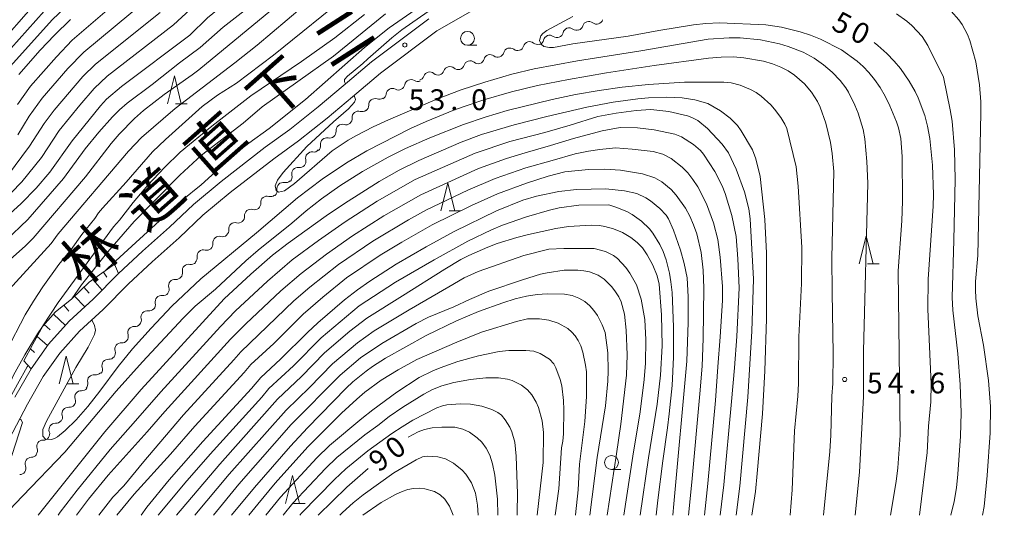
# Model space of a CAD drawing. Units: millimetres. Extents: x -76000 to -74000, y 30000 to 31500.
# Drawn here: x -75664 to -75487, y 30000 to 30089 of the extents above; entities that cross this region are included whole.
import ezdxf

# ---------------------------------------------------------------- set-up
doc = ezdxf.new("R2010")
doc.units = ezdxf.units.MM
for name, color, linetype, lineweight in [('210100_道路縁（街区線）', 7, 'Continuous', 15), ('510200_一条河川、細流', 7, 'Continuous', 15), ('610111_人工斜面(上)', 7, 'Continuous', 9), ('610199_人工斜面(中)', 7, 'Continuous', 9), ('633100_広葉樹林', 7, 'Continuous', 9), ('633200_針葉樹林', 7, 'Continuous', 9), ('710100_等高線（計曲線）', 7, 'Continuous', 20), ('710107_等高線（計曲線）（注記）', 7, 'Continuous', 0), ('710200_等高線（主曲線）', 7, 'Continuous', 9), ('731200_図化機測定による標高点', 7, 'Continuous', 20), ('731207_図化機測定による標高点（注記）', 7, 'Continuous', 20), ('812120_道路の路線名', 7, 'Continuous', 0)]:
    doc.layers.add(name, color=color, linetype=linetype, lineweight=lineweight)
doc.styles.add('Style-Kanji', font='txt')
doc.styles.add('Style-WORKING', font='txt')

msp = doc.modelspace()

# ---------------------------------------------------------------- linework, layer by layer
at = {"layer": '210100_道路縁（街区線）', "flags": 128}
for points in [[(-75582.58, 30091.11), (-75589.42, 30087.19), (-75599.53, 30079.58), (-75604.58, 30075.33), (-75609.12, 30071.49), (-75614.28, 30067.39), (-75618.69, 30064.16), (-75626.56, 30058.08), (-75631.46, 30054.02), (-75635.75, 30049.92), (-75640.6, 30045.64), (-75644.87, 30041.64), (-75649.4, 30037.04), (-75653.66, 30033.12), (-75657.21, 30029.18), (-75660.18, 30024.96), (-75663.04, 30020.02)], [(-75665.32, 30021.27), (-75662.38, 30026.36), (-75659.24, 30030.81), (-75655.51, 30034.95), (-75651.21, 30038.91), (-75646.68, 30043.5), (-75642.35, 30047.56), (-75637.51, 30051.84), (-75633.19, 30055.96), (-75628.19, 30060.11), (-75620.26, 30066.23), (-75615.86, 30069.46), (-75610.77, 30073.51), (-75606.25, 30077.32), (-75601.15, 30081.62), (-75590.85, 30089.36)], [(-75663.04, 30020.02), (-75665.69, 30014.98), (-75668.11, 30010.46), (-75670.85, 30005.26), (-75673.24, 30000.62), (-75673.53, 30000)]]:
    msp.add_lwpolyline(points, dxfattribs=at)
at = {"layer": '510200_一条河川、細流'}
for centre, start, end in [((-75562.058832, 30087.757721), 51.435869, 163.675086), ((-75569.096109, 30085.270348), 54.490085, 166.729301), ((-75565.586109, 30086.590348), 54.490085, 166.729301), ((-75572.703293, 30084.123053), 51.240954, 163.480171), ((-75579.817391, 30081.792039), 52.470054, 164.709271), ((-75576.262829, 30082.976734), 52.178814, 164.418031), ((-75583.42062, 30080.66592), 50.114338, 162.353555), ((-75590.66204, 30078.665994), 48.945039, 161.184256), ((-75587.040916, 30079.640652), 48.945039, 161.184256), ((-75594.054541, 30077.291415), 56.783084, 169.0223), ((-75597.392208, 30075.697214), 61.193666, 173.432883), ((-75600.527844, 30073.863802), 70.866744, 183.105961), ((-75603.503037, 30071.622812), 73.162609, 185.401825), ((-75606.405675, 30069.248534), 73.162609, 185.401825), ((-75609.207208, 30066.814048), 76.518178, 188.757395), ((-75611.875289, 30064.270955), 82.110735, 194.349952), ((-75614.373305, 30061.474097), 82.110735, 194.349952), ((-75617.039978, 30058.785278), 78.6835, 190.922716), ((-75619.946139, 30056.320699), 72.873937, 185.113154), ((-75622.860702, 30053.961076), 72.873937, 185.113154), ((-75625.709627, 30051.558205), 74.917437, 187.156654), ((-75628.544204, 30049.098402), 74.638199, 186.877416), ((-75631.384739, 30046.650166), 74.638199, 186.877416), ((-75634.038704, 30044.060652), 78.415841, 190.655058), ((-75636.512901, 30041.337484), 84.38858, 196.627797), ((-75638.937393, 30038.431013), 81.159618, 193.398834), ((-75641.481491, 30035.676005), 81.159618, 193.398834), ((-75643.868743, 30032.849397), 85.488856, 197.728073), ((-75646.191334, 30029.908872), 85.747622, 197.986838), ((-75648.506906, 30026.95919), 85.747622, 197.986838), ((-75651.097849, 30024.171912), 80.610581, 192.849797), ((-75653.387733, 30021.295424), 86.902795, 199.142012), ((-75655.699474, 30018.310817), 84.547677, 196.786894), ((-75658.039571, 30015.426742), 87.777802, 200.017019), ((-75660.249194, 30012.39688), 87.777802, 200.017019), ((-75662.331742, 30009.309629), 90.117336, 202.356553)]:
    msp.add_arc(centre, 1.129844, start, end, dxfattribs=at)
at = {"layer": '510200_一条河川、細流', "extrusion": (0, 0, -1)}
for centre, start, end in [((75560.650553, 30089.522507), 252.444523, 308.614884), ((75560.654889, 30089.502303), 195.327442, 251.497803), ((75567.783859, 30087.107661), 193.219946, 249.390307), ((75564.273859, 30088.427661), 249.390307, 305.560668), ((75564.225898, 30088.391398), 196.274161, 252.444523), ((75571.289018, 30085.883037), 252.639438, 308.809799), ((75571.293859, 30085.787661), 193.219946, 249.390307), ((75567.783859, 30087.107661), 249.390307, 305.560668), ((75578.437929, 30083.582257), 195.531217, 251.701578), ((75574.877551, 30084.759631), 251.701578, 307.871939), ((75574.86819, 30084.764098), 196.469077, 252.639438), ((75581.972014, 30082.397756), 253.766054, 309.936415), ((75581.995541, 30082.386499), 195.239976, 251.410337), ((75578.441193, 30083.581955), 251.410337, 307.580699), ((75589.178395, 30080.367909), 254.935353, 311.105714), ((75589.178395, 30080.367909), 198.764991, 254.935353), ((75585.55727, 30081.342567), 254.935353, 311.105714), ((75585.572495, 30081.349406), 197.595693, 253.766054), ((75596.271229, 30077.720382), 190.926947, 247.097308), ((75592.816852, 30079.179759), 247.097308, 303.267669), ((75592.799519, 30079.393252), 198.764991, 254.935353), ((75599.63532, 30075.954441), 186.516364, 242.686726), ((75596.303404, 30077.675149), 242.686726, 298.857087), ((75599.786865, 30075.996563), 233.013648, 289.184009), ((75602.84809, 30073.783544), 230.717783, 286.888144), ((75602.782286, 30073.74047), 176.843287, 233.013648), ((75605.750728, 30071.409267), 230.717783, 286.888144), ((75605.750728, 30071.409267), 174.547422, 230.717783), ((75608.653366, 30069.034989), 174.547422, 230.717783), ((75608.679857, 30069.009411), 227.362213, 283.532575), ((75611.564394, 30066.507261), 221.769657, 277.940018), ((75611.438547, 30066.469307), 171.191852, 227.362213), ((75614.06241, 30063.710402), 165.599296, 221.769657), ((75614.06241, 30063.710402), 221.769657, 277.940018), ((75616.595951, 30060.998999), 225.196892, 281.367253), ((75616.560426, 30060.913544), 165.599296, 221.769657), ((75619.256698, 30058.356476), 169.026531, 225.196892), ((75619.280314, 30058.478104), 231.006455, 287.176816), ((75622.194877, 30056.118481), 231.006455, 287.176816), ((75622.194877, 30056.118481), 174.836093, 231.006455), ((75625.121155, 30053.73798), 228.962954, 285.133315), ((75625.109441, 30053.758858), 174.836093, 231.006455), ((75627.949725, 30051.27593), 172.792593, 228.962954), ((75627.945116, 30051.275283), 229.242193, 285.412554), ((75630.785651, 30048.827047), 229.242193, 285.412554), ((75630.785651, 30048.827047), 173.071832, 229.242193), ((75633.626187, 30046.378811), 173.071832, 229.242193), ((75636.257403, 30043.64221), 169.294189, 225.46455), ((75633.58434, 30046.272275), 225.46455, 281.634911), ((75636.291135, 30043.584379), 219.491812, 275.662173), ((75638.676014, 30040.690446), 163.321451, 219.491812), ((75638.58942, 30040.66185), 222.720774, 278.891135), ((75641.133518, 30037.906842), 222.720774, 278.891135), ((75641.133518, 30037.906842), 166.550413, 222.720774), ((75643.677616, 30035.151835), 166.550413, 222.720774), ((75643.690164, 30035.100136), 218.391536, 274.561897), ((75646.022921, 30032.160395), 218.13277, 274.303131), ((75646.019034, 30032.160941), 162.221175, 218.391536), ((75648.338493, 30029.210713), 218.13277, 274.303131), ((75648.338493, 30029.210713), 161.962409, 218.13277), ((75650.654065, 30026.26103), 161.962409, 218.13277), ((75650.728516, 30026.399312), 223.269811, 279.440172), ((75653.264746, 30023.549885), 216.977596, 273.147957), ((75653.298896, 30023.66881), 167.09945, 223.269811), ((75655.520381, 30020.554119), 160.807235, 216.977596), ((75655.483948, 30020.558319), 219.332714, 275.503075), ((75657.860783, 30017.657775), 163.162353, 219.332714), ((75657.951026, 30017.682818), 216.102589, 272.27295), ((75660.160649, 30014.652956), 216.102589, 272.27295), ((75660.160649, 30014.652956), 159.932228, 216.102589), ((75662.370272, 30011.623094), 159.932228, 216.102589), ((75662.335366, 30011.567439), 213.763056, 269.933417), ((75664.419465, 30008.449903), 157.592695, 213.763056), ((75664.422802, 30008.458886), 214.2721, 270.442461)]:
    msp.add_arc(centre, 1.127969, start, end, dxfattribs=at)
at = {"layer": '610111_人工斜面(上)', "flags": 128}
msp.add_lwpolyline([(-75663.66, 30027.79), (-75662.04, 30030.8), (-75660.28, 30034.06), (-75657.99, 30036.61), (-75655.14, 30038.92), (-75651.95, 30041.96), (-75648.63, 30044.31), (-75647.36, 30045.23)], dxfattribs=at)
at = {"layer": '610199_人工斜面(中)', "flags": 128}
for points in [[(-75647.36, 30045.23), (-75646.68, 30043.5)], [(-75651.25, 30042.45), (-75649.62, 30040.52)], [(-75649.36, 30043.79), (-75648.78, 30042.86)], [(-75652.88, 30041.07), (-75651.91, 30039.98)], [(-75654.57, 30039.45), (-75652.74, 30037.5)], [(-75656.47, 30037.83), (-75655.58, 30036.77)], [(-75658.36, 30036.2), (-75656.21, 30034.17)], [(-75660.03, 30034.34), (-75658.93, 30033.37)], [(-75661.29, 30032.19), (-75659.4, 30030.59)], [(-75662.48, 30029.99), (-75661.75, 30029.3)], [(-75663.66, 30027.79), (-75662.38, 30026.36)]]:
    msp.add_lwpolyline(points, dxfattribs=at)
at = {"layer": '633100_広葉樹林'}
for p, q in [((-75583.87, 30084.59), (-75582.203, 30084.59)), ((-75557.99, 30008.26), (-75556.323, 30008.26))]:
    msp.add_line(p, q, dxfattribs=at)
for centre in [(-75583.87, 30085.84), (-75557.99, 30009.51)]:
    msp.add_circle(centre, 1.249875, dxfattribs=at)
at = {"layer": '633200_針葉樹林'}
for p, q in [((-75636.402, 30074.07), (-75634.318, 30074.07)), ((-75587.192, 30054.78), (-75585.108, 30054.78)), ((-75511.942, 30045.27), (-75509.858, 30045.27)), ((-75655.852, 30023.67), (-75653.768, 30023.67)), ((-75615.152, 30002.14), (-75613.068, 30002.14))]:
    msp.add_line(p, q, dxfattribs=at)
at = {"layer": '633200_針葉樹林', "flags": 128}
for points in [[(-75637.86, 30074.07), (-75636.61, 30079.07), (-75635.36, 30074.07)], [(-75588.65, 30054.78), (-75587.4, 30059.78), (-75586.15, 30054.78)], [(-75513.4, 30045.27), (-75512.15, 30050.27), (-75510.9, 30045.27)], [(-75657.31, 30023.67), (-75656.06, 30028.67), (-75654.81, 30023.67)], [(-75616.61, 30002.14), (-75615.36, 30007.14), (-75614.11, 30002.14)]]:
    msp.add_lwpolyline(points, dxfattribs=at)
at = {"layer": '710100_等高線（計曲線）', "flags": 128}
for points in [[(-75666.84, 30053.67), (-75664.16, 30056.15), (-75661.49, 30058.89), (-75658.99, 30061.79), (-75654.98, 30067.39), (-75649.91, 30073.68), (-75648.81, 30074.88), (-75646.13, 30077.19), (-75633.84, 30086.44), (-75630.62, 30089.52), (-75624.89, 30094.28), (-75622.01, 30096.86), (-75600.01, 30118.47), (-75593.1, 30126.37), (-75590.21, 30129.24), (-75588.89, 30130.35), (-75586.32, 30132.1), (-75585.02, 30132.82), (-75582.21, 30134.09), (-75566.35, 30139), (-75564.01, 30139.98)], [(-75660.26, 30034.09), (-75657.51, 30038.29), (-75647.58, 30051.9), (-75646.45, 30053.12), (-75644.02, 30056.29), (-75641.36, 30059.42), (-75638.38, 30062.6), (-75635.54, 30065.33), (-75629.87, 30070.03), (-75622.83, 30075.47), (-75613.72, 30081.68), (-75607.76, 30085.95), (-75602.39, 30090.16)], [(-75655.29, 30089.24), (-75658.17, 30086.41), (-75660.75, 30083.69), (-75664.61, 30079.36)], [(-75510.73, 30085.08), (-75510.05, 30084.56), (-75508.46, 30083.12), (-75507.12, 30081.73), (-75506.02, 30080.41), (-75504.41, 30078.13), (-75503.34, 30076.3), (-75502.79, 30075.11), (-75501.62, 30071.98), (-75501.14, 30070.04), (-75500.74, 30067.83), (-75500.23, 30063.01), (-75500.05, 30057.76), (-75500.11, 30055.62), (-75501, 30042.52), (-75501.07, 30037.11), (-75500.49, 30023.6), (-75500.55, 30020.42), (-75500.97, 30016.04), (-75501.22, 30011.31), (-75502.59, 30000)], [(-75532.73, 30000), (-75532.1, 30004.28), (-75531.75, 30007.52), (-75530.82, 30018.27), (-75530.37, 30025.98), (-75530.12, 30035.35), (-75530.09, 30047.19), (-75530.4, 30053.23), (-75531.23, 30060.97), (-75531.99, 30064.15), (-75532.63, 30065.77), (-75534.63, 30069.18), (-75535.33, 30070.14), (-75536.62, 30071.49), (-75538.36, 30072.78), (-75540.67, 30074.1), (-75543, 30074.78), (-75545.28, 30075.13), (-75546.58, 30075.22), (-75548.01, 30075.26), (-75551.33, 30075.13), (-75553.24, 30074.95), (-75557.7, 30074.33), (-75562.43, 30073.45), (-75569.63, 30071.75), (-75575.47, 30070.29), (-75581.36, 30068.55), (-75585.04, 30067.13), (-75592.66, 30063.87), (-75596.17, 30062.11), (-75599.77, 30060.06), (-75606.03, 30056.15), (-75609.33, 30053.88), (-75616.12, 30049), (-75618.93, 30046.8), (-75622.85, 30043.4), (-75627.63, 30038.99), (-75642.58, 30022.62), (-75649.14, 30015), (-75656.79, 30005.41), (-75661.08, 30000)], [(-75546.97, 30000), (-75546.75, 30002.04), (-75544.41, 30027.77), (-75544.16, 30034.72), (-75544.17, 30039.34), (-75544.36, 30042.74), (-75544.9, 30045.34), (-75545.56, 30047.7), (-75546.81, 30051.3), (-75547.72, 30053.34), (-75548.13, 30054.01), (-75549.26, 30055.22), (-75550.96, 30056.59), (-75551.79, 30057.14), (-75553.44, 30057.92), (-75555.62, 30058.43), (-75559.02, 30058.76), (-75564.3, 30058.64), (-75567.44, 30058.26), (-75571.46, 30057.47), (-75573.95, 30056.71), (-75578.65, 30054.82), (-75586.28, 30051.07), (-75591.31, 30048.34), (-75596.72, 30045.18), (-75601.46, 30042.16), (-75603.67, 30040.59), (-75605.98, 30038.8), (-75610.8, 30034.65), (-75612.68, 30032.89), (-75617.5, 30028.08), (-75621.03, 30024.82), (-75622.73, 30022.83), (-75631.5, 30013.27), (-75637.54, 30006.36), (-75641.57, 30001.46), (-75642.61, 30000)], [(-75626.32, 30000), (-75622.2, 30005.03), (-75615.74, 30012.44), (-75612.69, 30015.77), (-75605.7, 30022.91), (-75604.48, 30024.05), (-75602.09, 30025.97), (-75600.96, 30026.79), (-75598.6, 30028.29), (-75591.32, 30032.34), (-75585.86, 30035.03), (-75581.92, 30036.67), (-75577.53, 30038.27), (-75575.3, 30038.96), (-75573.24, 30039.45), (-75571.33, 30039.75), (-75569.57, 30039.89), (-75566.41, 30039.82), (-75565.04, 30039.56), (-75563.83, 30039.11), (-75562.78, 30038.46), (-75561.88, 30037.69), (-75561.13, 30036.85), (-75560.51, 30035.96), (-75559.63, 30034.31), (-75559.14, 30032.9), (-75558.66, 30029.25), (-75558.56, 30026.02), (-75558.61, 30024.16), (-75559.05, 30019.72), (-75560.54, 30010.41), (-75561.86, 30000)], [(-75678.3, 30000), (-75678.05, 30000.68), (-75675.8, 30005.56), (-75670.66, 30014.32), (-75668.53, 30018.56), (-75665.57, 30025.25), (-75663.52, 30028.89), (-75661.2, 30032.66), (-75660.32, 30034.01)], [(-75660.32, 30034.01), (-75660.31, 30034.01)], [(-75578.42, 30000), (-75578.46, 30002.89), (-75578.96, 30007.25), (-75579.38, 30009.26), (-75579.87, 30010.82), (-75580.5, 30012.09), (-75581.33, 30013.15), (-75582.16, 30013.96), (-75583.54, 30014.97), (-75584.74, 30015.5), (-75586.15, 30015.84), (-75588.47, 30015.87), (-75590.26, 30015.72), (-75591.61, 30015.43), (-75592.78, 30015), (-75594.56, 30014.09)], [(-75601.75, 30008.41), (-75605.57, 30005.09), (-75610.77, 30000)]]:
    msp.add_lwpolyline(points, dxfattribs=at)
at = {"layer": '710200_等高線（主曲線）', "flags": 128}
for points in [[(-75601.8, 30082.16), (-75597.51, 30085.95), (-75595.72, 30087.35), (-75584.03, 30095.53), (-75580.26, 30098.03), (-75569.47, 30104.1), (-75565.43, 30105.85), (-75561.46, 30107.32), (-75550.39, 30109.88), (-75548.47, 30110.4), (-75545.71, 30111.34), (-75543.65, 30112.17), (-75536.32, 30115.58), (-75533.46, 30117.08), (-75518.36, 30126.19), (-75513.41, 30129.77), (-75510.65, 30132.16), (-75504.08, 30138.23), (-75502.1, 30140.33), (-75499.13, 30143.81), (-75496.31, 30147.62), (-75492.35, 30153.74), (-75485.04, 30166.97)], [(-75595.5, 30128.2), (-75601.67, 30121.12), (-75612.91, 30110.11), (-75625.27, 30098.21), (-75626.78, 30096.88), (-75632.28, 30092.44), (-75636.75, 30088.27), (-75648.68, 30079.03), (-75651.05, 30076.84), (-75653.61, 30073.83), (-75657.33, 30069.23), (-75660.53, 30064.42), (-75664.03, 30060.04), (-75667.97, 30056.03)], [(-75649.06, 30044), (-75648.59, 30044.48), (-75637.11, 30055), (-75635.19, 30056.72), (-75631.81, 30059.49), (-75625.31, 30065.34), (-75623.22, 30067), (-75619.55, 30069.64), (-75613.04, 30074.83), (-75602.42, 30084.17), (-75597.99, 30087.73), (-75579.85, 30100.36)], [(-75666.3, 30040.65), (-75658.75, 30048.9), (-75657.53, 30050.64), (-75644.84, 30065.56), (-75642.55, 30068.02), (-75636.46, 30073.24), (-75625.76, 30081.42), (-75621.72, 30084.63), (-75605.52, 30098.34)], [(-75668.86, 30043.72), (-75663.45, 30048.46), (-75662.02, 30049.9), (-75652.58, 30060.9), (-75647.97, 30066.89), (-75646.53, 30068.62), (-75643.78, 30071.43), (-75642.15, 30072.85), (-75638.43, 30075.76), (-75633.39, 30079.28), (-75632.23, 30080.19), (-75617.21, 30092.56), (-75612.83, 30096.53)], [(-75651.31, 30096.14), (-75658.57, 30089.2), (-75666.09, 30080.86)], [(-75644.07, 30094.96), (-75655, 30085.53), (-75657.82, 30082.54), (-75662.51, 30077.24), (-75664.82, 30073.91)], [(-75660.26, 30041.1), (-75657.4, 30045.15), (-75655.18, 30047.84), (-75653.25, 30050.57), (-75650.91, 30053.41), (-75650.24, 30054.44), (-75649.52, 30055.31), (-75645.25, 30059.95), (-75640.52, 30065.43), (-75638.23, 30067.63), (-75631.63, 30073.57), (-75628.86, 30075.63), (-75625.41, 30077.8), (-75618.78, 30082.8), (-75604.79, 30094.15)], [(-75661.5, 30092.22), (-75668.99, 30083.82)], [(-75641.63, 30092.73), (-75652.89, 30083.36), (-75655.78, 30080.4), (-75660.38, 30075.09), (-75662.7, 30071.81), (-75664.76, 30068.47)], [(-75660.04, 30090.71), (-75667.54, 30082.34)], [(-75639.19, 30090.5), (-75650.78, 30081.2), (-75653.08, 30078.99), (-75658.25, 30072.94), (-75660.03, 30070.54), (-75662.64, 30066.45), (-75666.63, 30061.11)], [(-75650.2, 30068.94), (-75647.72, 30071.73), (-75646.45, 30073), (-75645.1, 30074.18), (-75640.61, 30077.52), (-75635.71, 30081.43), (-75631.95, 30084.21), (-75627.84, 30087.84), (-75622.96, 30091.64)], [(-75643.86, 30052.89), (-75635.63, 30061.24), (-75631.74, 30064.79), (-75624.23, 30070.55), (-75620.82, 30073.52), (-75608.01, 30082.63), (-75598.65, 30090.24)], [(-75506.74, 30090.26), (-75504.83, 30088.92), (-75503.95, 30088.18), (-75502.12, 30086.19), (-75501.07, 30084.53), (-75498.23, 30078.86), (-75497.03, 30072.98), (-75496.71, 30070.95), (-75496.3, 30065.75), (-75496.15, 30060.43), (-75496.37, 30049.51), (-75496.72, 30039.2), (-75496.57, 30036.91), (-75495.7, 30029.06), (-75495.28, 30023.57), (-75495.09, 30018.46), (-75495.2, 30014.25), (-75495.66, 30007.4), (-75495.94, 30004.94), (-75496.35, 30002.46), (-75496.92, 30000)], [(-75496.86, 30090.74), (-75495.49, 30089.17), (-75494.92, 30088.34), (-75493.94, 30086.51), (-75493.51, 30085.43), (-75492.46, 30081.62), (-75491.8, 30077.47), (-75491.53, 30074.41), (-75491.54, 30072.4), (-75492.1, 30046.76), (-75492.49, 30042.08), (-75492.52, 30040.58), (-75492.46, 30039.06), (-75492.08, 30035.9), (-75491.07, 30030.62)], [(-75507.76, 30000), (-75506.79, 30006.1), (-75506.5, 30008.53), (-75506.04, 30014.45), (-75506.39, 30044), (-75505.76, 30052.98), (-75505.64, 30056.57), (-75505.69, 30064.59), (-75505.94, 30067.81), (-75506.35, 30069.71), (-75506.71, 30070.81), (-75507.89, 30073.67), (-75508.77, 30075.46), (-75509.67, 30077.01), (-75510.64, 30078.43), (-75511.67, 30079.69), (-75512.71, 30080.79), (-75513.78, 30081.73), (-75516.62, 30083.78), (-75520.39, 30085.68), (-75522.18, 30086.41), (-75524.05, 30087.02), (-75527.39, 30087.85), (-75530.23, 30088.25), (-75538.57, 30088.61), (-75541.03, 30088.53), (-75543.22, 30088.29), (-75549.47, 30087.27), (-75555, 30086.23), (-75564.93, 30084.86), (-75568.43, 30084.21), (-75569.15, 30084.2), (-75570.15, 30084.39), (-75570.63, 30084.77), (-75570.93, 30085.47), (-75570.7, 30086.32), (-75570.3, 30086.72), (-75569.58, 30087.28), (-75564.93, 30089.75)], [(-75514.16, 30000), (-75513.37, 30007.74), (-75512.65, 30021.41), (-75512.66, 30029.54), (-75511.85, 30059.77), (-75512.04, 30063.68), (-75512.41, 30067.73), (-75512.72, 30069.42), (-75513.6, 30072.37), (-75514.21, 30073.81), (-75515.37, 30076.14), (-75515.82, 30076.91), (-75516.86, 30078.27), (-75518.28, 30079.76), (-75519.85, 30081.1), (-75521.55, 30082.27), (-75523.49, 30083.34), (-75526.19, 30084.4), (-75527.78, 30084.88), (-75531.17, 30085.59), (-75534.85, 30085.91), (-75536.81, 30085.92), (-75540.57, 30085.67), (-75552.7, 30083.61), (-75564.12, 30081.82), (-75571.88, 30080.37), (-75575.88, 30079.39), (-75580.77, 30077.93), (-75585, 30076.55), (-75589.27, 30074.95), (-75598.11, 30071.17), (-75600.86, 30069.91), (-75603.98, 30068.29), (-75605.37, 30067.49), (-75608.24, 30065.57), (-75614.98, 30059.71), (-75616.8, 30058.38), (-75617.85, 30058.14), (-75618.29, 30058.44), (-75618.48, 30059.33), (-75618.04, 30060.34), (-75617.01, 30061.73), (-75612.8, 30066.39), (-75607.97, 30070.84), (-75605.31, 30073.18), (-75604.19, 30074.38), (-75604.05, 30074.83), (-75604.2, 30075.35), (-75604.34, 30075.53)], [(-75519.84, 30000), (-75518.69, 30011.46), (-75518.52, 30014.41), (-75518.32, 30021.43), (-75518.15, 30023.74), (-75518.11, 30029.15), (-75518.31, 30040.11), (-75518.33, 30046.32), (-75517.97, 30061.87), (-75518.27, 30065.14), (-75518.57, 30067.11), (-75519.42, 30070.57), (-75520.45, 30073.48), (-75520.94, 30074.5), (-75521.98, 30076.16), (-75523.23, 30077.65), (-75525.03, 30079.22), (-75526.17, 30079.98), (-75527.49, 30080.66), (-75528.99, 30081.23), (-75530.62, 30081.71), (-75534.17, 30082.35), (-75536.12, 30082.49), (-75538.23, 30082.46), (-75540.51, 30082.27), (-75550.32, 30080.95), (-75558.88, 30079.62), (-75565.72, 30078.45), (-75571.3, 30077.35), (-75575.95, 30076.23), (-75580.97, 30074.76), (-75586.19, 30072.97), (-75591.33, 30070.88), (-75594.13, 30069.59), (-75602.01, 30065.57), (-75605.63, 30063.44), (-75610.02, 30060.5), (-75614.43, 30057.17), (-75621.84, 30050.84), (-75631.87, 30042.59), (-75637.05, 30037.64), (-75640.79, 30033.71), (-75644.11, 30029.97), (-75646.72, 30026.79), (-75649.99, 30022.33), (-75652.15, 30019.59), (-75654.29, 30017.17), (-75656.25, 30015.24), (-75657.62, 30014.11), (-75658.16, 30013.82), (-75658.71, 30013.65), (-75659.77, 30013.69), (-75660.29, 30014.26), (-75660.29, 30015.42), (-75659.62, 30016.95), (-75654.36, 30026.58), (-75652.13, 30030.24), (-75650.97, 30032.54), (-75650.81, 30033.31), (-75650.95, 30034.14), (-75651.39, 30035.04), (-75651.46, 30035.15)], [(-75605.83, 30077.67), (-75606.03, 30077.99), (-75605.98, 30078.41), (-75605.48, 30079.04), (-75602.72, 30081.32), (-75601.8, 30082.16)], [(-75525.84, 30000), (-75525.45, 30004.56), (-75525.03, 30015.19), (-75524.43, 30021.47), (-75524.34, 30023.74), (-75524.29, 30032.15), (-75523.79, 30041.71), (-75523.75, 30048.21), (-75524.37, 30059.22), (-75524.74, 30062.7), (-75526.45, 30069.59), (-75526.81, 30070.41), (-75527.53, 30071.61), (-75528.63, 30073.08), (-75529.34, 30073.86), (-75531.03, 30075.42), (-75531.96, 30076.07), (-75532.95, 30076.61), (-75534.86, 30077.4), (-75536.44, 30077.86), (-75537.77, 30077.98), (-75544.83, 30077.95), (-75551.35, 30077.53), (-75556.07, 30077.04), (-75560.21, 30076.46), (-75564.43, 30075.72), (-75568.65, 30074.86), (-75576.74, 30072.85), (-75580.68, 30071.67), (-75584.6, 30070.31), (-75590.66, 30067.91), (-75595.04, 30066.01), (-75598.13, 30064.47), (-75602.79, 30061.89), (-75606.83, 30059.29), (-75610.17, 30056.94), (-75612.88, 30054.83), (-75615.46, 30052.59), (-75621.53, 30047.75), (-75623.74, 30045.83), (-75629.23, 30040.7), (-75632.85, 30037.65), (-75635.03, 30035.51), (-75642.37, 30027.61), (-75647.1, 30022.36), (-75656.34, 30011.36), (-75663.91, 30003.42), (-75666.27, 30001.01)], [(-75535.57, 30000), (-75534.87, 30005.23), (-75533.44, 30021.28), (-75532.72, 30033.14), (-75532.43, 30042.53), (-75533.04, 30053.39), (-75533.25, 30055.16), (-75534.07, 30058.23), (-75535.56, 30062.29), (-75536.91, 30065.23), (-75538.05, 30066.77), (-75540.69, 30069.62), (-75542.42, 30071.03), (-75543.5, 30071.6), (-75544.28, 30071.87), (-75547.64, 30072.66), (-75550.88, 30073.02), (-75553.55, 30072.86), (-75557.12, 30072.39), (-75560.43, 30071.75), (-75565.41, 30070.21), (-75569.99, 30068.9), (-75576.28, 30067.27), (-75582.5, 30065.19), (-75593.31, 30060.44), (-75600.13, 30056.54), (-75605.9, 30052.84), (-75610.7, 30049.45), (-75615.41, 30045.96), (-75619.88, 30042.17), (-75625.6, 30036.83), (-75628.33, 30033.99), (-75639.03, 30022.22), (-75643.62, 30016.99), (-75648.13, 30011.84), (-75654.09, 30004.54), (-75657.14, 30000.55), (-75657.53, 30000)], [(-75667, 30049.42), (-75662.98, 30053.27), (-75656.56, 30060.64), (-75652.64, 30065.95), (-75650.2, 30068.94)], [(-75538.44, 30000), (-75537.75, 30005.48), (-75536.39, 30020.46), (-75535.86, 30026.52), (-75535.43, 30032.18), (-75535.04, 30040.96), (-75535.25, 30046.18), (-75535.56, 30050.19), (-75536.35, 30053.99), (-75537.52, 30057.93), (-75538.07, 30059.32), (-75539.36, 30061.86), (-75541.43, 30064.98), (-75541.99, 30065.66), (-75543.22, 30066.76), (-75545.37, 30068.09), (-75546.58, 30068.59), (-75550.32, 30069.38), (-75553.28, 30069.75), (-75556.4, 30069.78), (-75559.63, 30069.22), (-75564.8, 30067.83), (-75568.96, 30066.55), (-75573.49, 30065.26), (-75576.87, 30064.24), (-75581.91, 30062.42), (-75592.29, 30057.71), (-75598.91, 30053.92), (-75604.56, 30050.33), (-75609.26, 30047.03), (-75613.82, 30043.53), (-75617.48, 30040.4), (-75623.78, 30034.45), (-75626.51, 30031.71), (-75638.3, 30018.71), (-75641.5, 30015.03), (-75648.5, 30007.25), (-75652.04, 30002.88), (-75654.2, 30000)], [(-75541.27, 30000), (-75540.62, 30005.73), (-75539.28, 30020.66), (-75538.82, 30026.7), (-75538.42, 30032.12), (-75538.01, 30038.65), (-75538.03, 30041.17), (-75538.43, 30046.47), (-75538.86, 30049.62), (-75539.62, 30052.62), (-75540.9, 30056.06), (-75542.45, 30059.12), (-75543.32, 30060.45), (-75544.26, 30061.63), (-75545.26, 30062.65), (-75547.25, 30064.21), (-75548.75, 30064.99), (-75550.48, 30065.45), (-75554.28, 30065.9), (-75557.27, 30066.11), (-75560.08, 30065.83), (-75562.11, 30065.51), (-75564.51, 30065.03), (-75568.67, 30063.86), (-75573.39, 30062.52), (-75578.92, 30060.64), (-75583.83, 30058.53), (-75591.28, 30054.98), (-75594.47, 30053.17), (-75600.88, 30049.36), (-75607.06, 30045.16), (-75612.22, 30041.09), (-75615.11, 30038.63), (-75624.68, 30029.43), (-75625.91, 30027.97), (-75634.96, 30018.1), (-75639.38, 30012.86), (-75642.08, 30009.69), (-75645.7, 30005.29), (-75647.66, 30003.29), (-75650.2, 30000)], [(-75544.11, 30000), (-75543.5, 30005.98), (-75542.07, 30021.86), (-75541.64, 30026.86), (-75541.46, 30031.83), (-75541.37, 30040.91), (-75541.5, 30044.12), (-75541.85, 30047.28), (-75542.65, 30050.64), (-75543.23, 30052.31), (-75543.9, 30053.85), (-75544.67, 30055.26), (-75546.37, 30057.65), (-75547.27, 30058.63), (-75548.9, 30060.03), (-75550.17, 30060.73), (-75552.38, 30061.46), (-75556.34, 30062.13), (-75559.15, 30062.32), (-75562.12, 30062.23), (-75566.35, 30061.81), (-75569.36, 30061.06), (-75573.28, 30059.78), (-75578.47, 30057.89), (-75583.14, 30055.79), (-75590.26, 30052.26), (-75595.68, 30049.15), (-75599.6, 30046.82), (-75605.64, 30042.73), (-75609.91, 30039.25), (-75613.46, 30036.23), (-75618.74, 30030.95), (-75622.86, 30027.15), (-75624.05, 30025.7), (-75632.92, 30016.04), (-75637.3, 30010.99), (-75643.86, 30003.82), (-75646.97, 30000)], [(-75639.5, 30000), (-75639.15, 30000.46), (-75634.72, 30005.79), (-75630.18, 30011.02), (-75620.86, 30021.29), (-75619.6, 30022.81), (-75615.18, 30026.91), (-75610.23, 30031.97), (-75603.35, 30037.72), (-75596.84, 30041.95), (-75589.9, 30045.97), (-75583.83, 30049.36), (-75579.58, 30051.4), (-75577.6, 30052.22), (-75573.28, 30053.74), (-75569.14, 30054.93), (-75567.4, 30055.33), (-75563.84, 30055.8), (-75558.47, 30055.9), (-75557.18, 30055.49), (-75555.23, 30054.68), (-75554.27, 30054.16), (-75552.56, 30052.94), (-75551.17, 30051.56), (-75550.55, 30050.77), (-75549.29, 30048.76), (-75548.68, 30047.49), (-75548.16, 30045.99), (-75547.56, 30043.6), (-75547.28, 30042.01), (-75547.07, 30040.11), (-75546.83, 30033.92), (-75546.81, 30031.12), (-75546.84, 30028.46), (-75547.09, 30023.35), (-75547.58, 30018.29), (-75547.91, 30015.77), (-75548.77, 30009.81), (-75549.62, 30002.74), (-75549.93, 30000)], [(-75655.06, 30038.99), (-75653.34, 30041.5), (-75648.59, 30047.4), (-75643.86, 30052.89)], [(-75580.24, 30048.27), (-75578.53, 30048.92), (-75575.01, 30050.02), (-75572.88, 30050.57), (-75567.96, 30051.63), (-75565.7, 30051.96), (-75561.65, 30052.2), (-75560.11, 30052.16), (-75559.17, 30052), (-75557.63, 30051.56), (-75556.01, 30050.88), (-75554.5, 30049.98), (-75553.34, 30049.09), (-75552.42, 30048.12), (-75551.56, 30046.9), (-75550.57, 30045), (-75549.78, 30043.11), (-75549.42, 30041.63), (-75548.97, 30036.11), (-75548.88, 30030.49), (-75549.18, 30025.23), (-75549.78, 30019.98), (-75551.33, 30010.34), (-75552.82, 30000)], [(-75636.21, 30000), (-75628.45, 30009.22), (-75618.06, 30020.88), (-75613.75, 30024.97), (-75609.58, 30029.26), (-75605.03, 30033.14), (-75602, 30035.46), (-75595.6, 30039.48), (-75587.96, 30044.31), (-75585.07, 30046.05), (-75583.64, 30046.78), (-75580.24, 30048.27)], [(-75632.9, 30000), (-75626.73, 30007.41), (-75616.51, 30018.95), (-75612.31, 30023.03), (-75608.19, 30027.24), (-75603.68, 30031.03), (-75600.65, 30033.2), (-75594.36, 30037.01), (-75587.23, 30041.13), (-75584.49, 30042.76), (-75581.95, 30043.89), (-75573.74, 30046.79), (-75569.22, 30047.91), (-75566.56, 30048.05), (-75561.11, 30048.01), (-75559.08, 30047.51), (-75557.6, 30046.75), (-75556.9, 30046.2), (-75555.39, 30044.6), (-75554.65, 30043.61), (-75553.48, 30041.5), (-75552.63, 30038.9), (-75551.97, 30035.23), (-75551.83, 30031.57), (-75551.89, 30027.39), (-75552.09, 30024.43), (-75552.82, 30018.64), (-75554.11, 30010.62), (-75555.77, 30000)], [(-75625, 30005.61), (-75615.62, 30016.33), (-75606.81, 30025.23), (-75603.12, 30028.35), (-75599.31, 30030.94), (-75593.12, 30034.54), (-75590.88, 30035.65), (-75586.33, 30037.54), (-75583.5, 30038.82), (-75580.04, 30040.37), (-75574.01, 30042.39), (-75570.77, 30043.38), (-75569.56, 30043.66), (-75566.48, 30044.11), (-75564.04, 30044.15), (-75562.95, 30044.03), (-75561.96, 30043.81), (-75560.37, 30043.24), (-75559.28, 30042.5), (-75557.93, 30041.1), (-75557.23, 30040.22), (-75556.67, 30039.31), (-75556.25, 30038.4), (-75555.66, 30036.21), (-75555.31, 30033.33), (-75555.15, 30028.9), (-75555.29, 30025.22), (-75556.27, 30016.39), (-75557.09, 30011.04), (-75558.76, 30000)], [(-75687.02, 30000), (-75686.73, 30001.1), (-75685.25, 30003.85), (-75684.41, 30005.03), (-75679.89, 30010.64), (-75675.82, 30016), (-75671.99, 30021.41), (-75666.89, 30029.5), (-75663.43, 30036.06), (-75661.94, 30038.57), (-75660.26, 30041.1)], [(-75623.24, 30000), (-75621.61, 30002.01), (-75618.46, 30005.76), (-75612.6, 30012.34), (-75610.52, 30014.41), (-75606.55, 30018.38), (-75603.8, 30020.91), (-75602.33, 30022.14), (-75599.38, 30024.31), (-75596.34, 30026.21), (-75593, 30028.02), (-75585.81, 30031.18), (-75581.37, 30032.98), (-75575.08, 30034.87), (-75573.07, 30035.36), (-75570.91, 30035.35), (-75569.25, 30035.13), (-75567.59, 30034.59), (-75565.86, 30033.6), (-75565.13, 30032.98), (-75564.5, 30032.29), (-75563.97, 30031.48), (-75563.52, 30030.5), (-75563.15, 30029.36), (-75562.65, 30027.04), (-75562.5, 30025.83), (-75562.45, 30021.4), (-75562.78, 30016.89), (-75563.71, 30009.19), (-75564, 30004.61), (-75564.46, 30000.11), (-75564.48, 30000)], [(-75491.07, 30030.62), (-75490.14, 30024.28), (-75489.79, 30019.59), (-75489.86, 30014.84), (-75490.43, 30007.15), (-75490.96, 30001.56), (-75491.22, 30000)], [(-75620.14, 30000), (-75617.5, 30003.24), (-75611.01, 30010.37), (-75608.69, 30012.54), (-75602.9, 30017.42), (-75600.93, 30018.98), (-75596.6, 30022.18), (-75592.57, 30024.78), (-75590.11, 30026.02), (-75588.78, 30026.57), (-75585.59, 30027.67), (-75581.93, 30028.68), (-75578.19, 30029.47), (-75576.46, 30029.67), (-75573.37, 30029.68), (-75571.95, 30029.54), (-75570.82, 30029.14), (-75569.12, 30028.11), (-75568.36, 30027.25), (-75567.97, 30026.52), (-75567.19, 30024.45), (-75566.91, 30023.29)], [(-75666.6, 30018.83), (-75666.62, 30018.84), (-75666.86, 30019.36), (-75666.56, 30020.45), (-75664.8, 30023.63), (-75663.07, 30026.72), (-75662.91, 30026.96)], [(-75617.04, 30000), (-75615.3, 30002.19), (-75609.42, 30008.41), (-75607.36, 30010.38), (-75602.32, 30014.46), (-75600.01, 30016.17), (-75597.95, 30017.78), (-75595.5, 30019.47), (-75591.73, 30021.8), (-75590.17, 30022.62), (-75588.52, 30023.28), (-75586.31, 30023.9), (-75583.34, 30024.47), (-75580.57, 30024.74), (-75578.33, 30024.74), (-75576.68, 30024.52), (-75575.85, 30024.24), (-75574.19, 30023.4), (-75573.08, 30022.59), (-75572.29, 30021.68), (-75571.5, 30020.38), (-75571.13, 30019.42)], [(-75566.91, 30023.29), (-75566.59, 30020.67), (-75566.53, 30018.98), (-75566.61, 30014.64), (-75566.73, 30013.33), (-75566.96, 30012.16), (-75567.46, 30004.75), (-75568.12, 30000)], [(-75614.03, 30000), (-75613.72, 30000.41), (-75607.83, 30006.44), (-75605.78, 30008.36), (-75601.79, 30011.63), (-75597.52, 30014.72), (-75595.62, 30015.91), (-75593.74, 30017.1), (-75589.39, 30019.34), (-75588.38, 30019.72), (-75587.6, 30019.89), (-75585.15, 30020.08), (-75583.36, 30020.02), (-75581.3, 30019.62), (-75579.48, 30019.06), (-75578.44, 30018.53), (-75577.76, 30018), (-75577.12, 30017.2), (-75576.29, 30015.85), (-75575.93, 30015.02), (-75575.35, 30013.14), (-75575.11, 30010.65), (-75574.87, 30003.86), (-75574.92, 30000.56), (-75574.95, 30000)], [(-75571.13, 30019.42), (-75570.47, 30017), (-75570.21, 30014.9), (-75570.29, 30009.5), (-75571.33, 30000)], [(-75668.43, 30002.97), (-75663.93, 30016.69), (-75664.25, 30017.25), (-75664.43, 30017.37)], [(-75606.85, 30000), (-75606.35, 30000.53), (-75604.46, 30002.26), (-75602.67, 30003.69), (-75597.12, 30007.63), (-75593.14, 30010.01), (-75592, 30010.51), (-75591.14, 30010.66), (-75589.19, 30010.55), (-75587.83, 30010.15), (-75586.38, 30009.37), (-75584.82, 30008.13), (-75584.16, 30007.42), (-75583.14, 30005.83), (-75582.45, 30003.98), (-75582.07, 30001.84), (-75581.99, 30000)], [(-75629.58, 30000), (-75625, 30005.61)], [(-75602.71, 30000), (-75599.43, 30002.28), (-75596.84, 30003.74), (-75595.66, 30004.27), (-75594.59, 30004.64), (-75593.58, 30004.84), (-75592.56, 30004.89), (-75591.53, 30004.77), (-75589.82, 30004.3), (-75588.78, 30003.68), (-75587.93, 30002.89), (-75587.12, 30001.64), (-75586.44, 30000)]]:
    msp.add_lwpolyline(points, dxfattribs=at)
at = {"layer": '731200_図化機測定による標高点'}
for centre in [(-75595.15, 30084.65), (-75516.04, 30024.45)]:
    msp.add_circle(centre, 0.375, dxfattribs=at)

# ---------------------------------------------------------------- texts
at = {"layer": '710107_等高線（計曲線）（注記）', "style": 'Style-WORKING'}
for s, rotation, p in [('5', 332, (-75518.64, 30087.61)), ('0', 332, (-75515.329, 30085.849)), ('0', 37, (-75596.855, 30009.887)), ('9', 37, (-75599.85, 30007.63))]:
    msp.add_text(s, height=3.75, rotation=rotation, dxfattribs=at).set_placement(p)
at = {"layer": '731207_図化機測定による標高点（注記）', "style": 'Style-WORKING'}
for s, p in [('5', (-75594.461, 30072.922)), ('3', (-75590.711, 30072.922)), ('0', (-75583.211, 30072.922)), ('.', (-75586.961, 30072.922)), ('5', (-75512.04, 30021.95)), ('4', (-75508.29, 30021.95)), ('6', (-75500.79, 30021.95)), ('.', (-75504.54, 30021.95))]:
    msp.add_text(s, height=3.75, dxfattribs=at).set_placement(p)
at = {"layer": '812120_道路の路線名', "style": 'Style-Kanji'}
for s, rotation, p in [('二', 32.736128, (-75608.465, 30080.246)), ('下', 41.475231, (-75619.365, 30070.736)), ('直', 41.475231, (-75630.604, 30060.802)), ('道', 41.475231, (-75641.842, 30050.867)), ('林', 41.475231, (-75653.081, 30040.933))]:
    msp.add_text(s, height=7.5, rotation=rotation, dxfattribs=at).set_placement(p)

doc.saveas('drawing.dxf')
